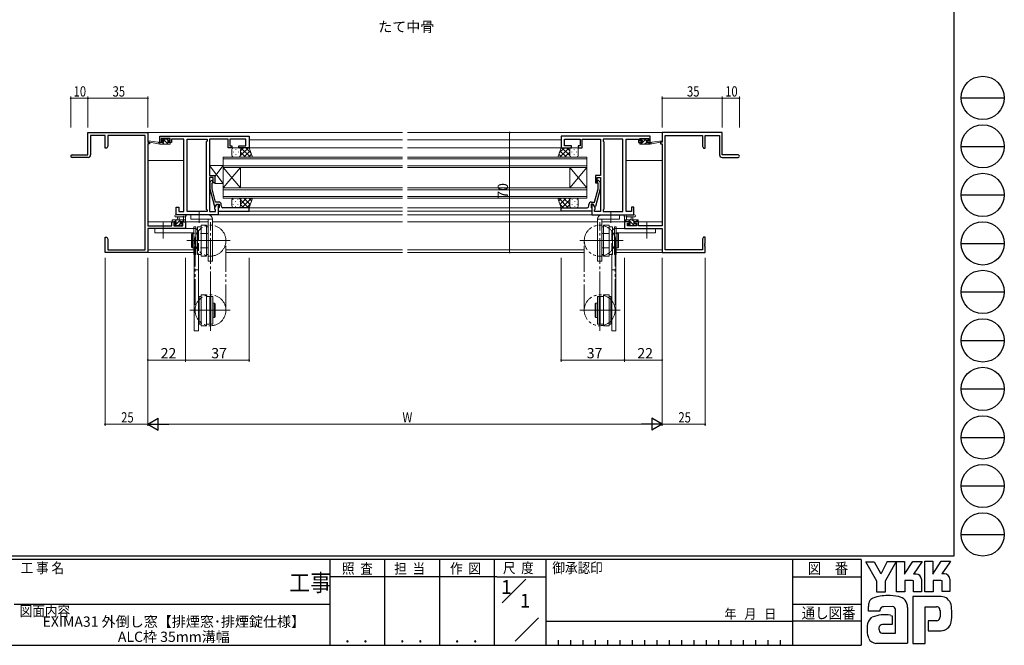
# Model space of a CAD drawing. Extents: x 0 to 1133, y 0 to 806.
# Drawn here: x 559 to 1133, y 0 to 365 of the extents above; entities that cross this region are included whole.
import ezdxf
from ezdxf.enums import TextEntityAlignment as Align

# ---------------------------------------------------------------- set-up
doc = ezdxf.new("R2010")
doc.units = 0
for name, pattern in [('DOTTED', [1, 0, -1]), ('YCENTER_1', [13, 10, -1, 1, -1]), ('YDIVIDE_1', [15, 10, -1, 1, -1, 1, -1]), ('YHIDDEN_1', [4, 3, -1])]:
    doc.linetypes.add(name, pattern=pattern)
doc.layers.add('USER1', color=3, linetype='CONTINUOUS')
doc.layers.add('YKK_ZWAK', color=7, linetype='CONTINUOUS')
for name, color, linetype, lineweight in [('YKK_11', 7, 'CONTINUOUS', 30), ('YKK_12', 2, 'CONTINUOUS', 13), ('YKK_13', 4, 'CONTINUOUS', 13), ('YKK_D', 6, 'CONTINUOUS', 13)]:
    doc.layers.add(name, color=color, linetype=linetype, lineweight=lineweight)
doc.styles.get("Standard").update_dxf_attribs({"font": 'ROMANS.SHX', "bigfont": 'EXTFONT.SHX'})
doc.styles.add('YKK_OSSTYLE1', font='romans.shx', dxfattribs={"width": 0.9, "bigfont": 'EXTFONT.SHX'})

# ---------------------------------------------------------------- blocks, each defined once
blk = doc.blocks.new('A201')
at = {"layer": 'YKK_ZWAK', "color": 254, "linetype": 'Continuous'}
for p, q in [((571, 410), (571, 35)), ((571, 35), (21, 35)), ((544, 34), (21, 34)), ((389, 34), (389, 9)), ((437, 34), (437, 9)), ((452, 34), (452, 9)), ((524, 34), (524, 9)), ((544, 34), (544, 9)), ((548.59, 27.71), (545.31, 33.35)), ((545.31, 33.35), (547.82, 33.35)), ((547.82, 33.35), (549.62, 29.99)), ((551.6, 33.43), (549.77, 29.88)), ((554.19, 33.43), (550.95, 27.7)), ((551.6, 33.43), (554.19, 33.43)), ((554.33, 24.55), (554.33, 33.41)), ((554.33, 33.41), (556.63, 33.41)), ((556.63, 29.77), (559.04, 33.45)), ((556.63, 33.41), (556.63, 29.77)), ((559.04, 33.45), (561.77, 33.45)), ((561.77, 33.45), (559.24, 29.78)), ((562.55, 24.63), (562.55, 33.49)), ((562.55, 33.49), (564.89, 33.49)), ((564.89, 29.78), (567.34, 33.49)), ((564.89, 33.49), (564.89, 29.78)), ((567.34, 33.49), (570.04, 33.49)), ((569.77, 33.02), (567.54, 29.84)), ((570.04, 33.49), (569.77, 33.02)), ((549.62, 29.99), (549.77, 29.88)), ((559.99, 29.78), (559.24, 29.78)), ((568.29, 29.84), (567.54, 29.84)), ((548.59, 24.53), (548.59, 27.71)), ((550.95, 27.7), (550.95, 24.53)), ((558.98, 27.87), (556.7, 27.87)), ((556.7, 27.87), (556.7, 24.55)), ((559.29, 27.75), (558.98, 27.87)), ((559.29, 24.61), (559.29, 27.75)), ((561.53, 28.24), (561.53, 24.61)), ((567.26, 27.89), (564.99, 27.89)), ((564.99, 27.89), (564.99, 24.63)), ((567.57, 27.77), (567.26, 27.89)), ((567.57, 24.65), (567.57, 27.77)), ((569.83, 28.24), (569.83, 24.65)), ((550.95, 24.53), (548.59, 24.53)), ((556.7, 24.55), (554.33, 24.55)), ((559.02, 23.22), (559.02, 9.57)), ((567.3, 23.22), (559.02, 23.22)), ((561.53, 24.61), (559.29, 24.61)), ((564.99, 24.63), (562.55, 24.63)), ((567.57, 24.68), (567.61, 24.65)), ((569.83, 24.65), (567.57, 24.65)), ((524, 21), (544, 21)), ((546.08, 18.95), (546.08, 20.33)), ((553.25, 20.28), (550.61, 20.23)), ((562.61, 9.57), (562.61, 20.24)), ((562.61, 20.24), (565.93, 20.24)), ((549.41, 18.95), (546.08, 18.95)), ((552.55, 17.73), (553.05, 17.62)), ((553.05, 17.62), (553.05, 15.05)), ((554.02, 12.52), (554.02, 19.47)), ((557.51, 20.01), (557.51, 9.59)), ((566.98, 19.17), (566.99, 17.29)), ((452, 16), (524, 16)), ((553.05, 15.05), (550.2, 15.05)), ((566.01, 16.15), (563.48, 16.15)), ((563.48, 16.15), (563.48, 13.2)), ((550, 12.52), (554.02, 12.52)), ((553.71, 12.52), (553.96, 12.52)), ((554.02, 12.52), (554.02, 12.52)), ((563.48, 13.2), (567.28, 13.2)), ((567.28, 13.2), (568.06, 13.37)), ((21, 9), (544, 9)), ((549.41, 9.53), (548.34, 9.53)), ((557.28, 9.55), (549.41, 9.53)), ((557.51, 9.59), (557.28, 9.55)), ((559.02, 9.57), (562.05, 9.57)), ((562.05, 9.57), (562.61, 9.57))]:
    blk.add_line(p, q, dxfattribs=at)
at = {"layer": 'YKK_ZWAK', "color": 8, "linetype": 'Continuous'}
for p, q in [((573.13, 168.56), (585.73, 168.56)), ((573.13, 154.42), (585.73, 154.42)), ((573.13, 140.28), (585.73, 140.28)), ((573.13, 126.14), (585.73, 126.14)), ((573.13, 112), (585.73, 112)), ((573.13, 97.86), (585.73, 97.86)), ((573.13, 83.72), (585.73, 83.72)), ((573.13, 69.58), (585.73, 69.58)), ((573.13, 55.44), (585.73, 55.44)), ((573.13, 41.3), (585.73, 41.3))]:
    blk.add_line(p, q, dxfattribs=at)
at = {"layer": 'YKK_ZWAK', "color": 131, "linetype": 'Continuous'}
for p, q in [((405, 34), (405, 9)), ((421, 34), (421, 9)), ((437.7, 29), (389, 29)), ((437.7, 29), (452, 29)), ((524, 29), (544, 29)), ((439.26, 21.33), (446.19, 28.25)), ((297, 21), (389, 21)), ((443.05, 10.18), (449.85, 16.98)), ((544, 16), (524, 16)), ((455.6, 10.5), (455.6, 9)), ((459.2, 10.5), (459.2, 9)), ((462.8, 10.5), (462.8, 9)), ((466.4, 10.5), (466.4, 9)), ((470, 10.5), (470, 9)), ((473.6, 10.5), (473.6, 9)), ((477.2, 10.5), (477.2, 9)), ((480.8, 10.5), (480.8, 9)), ((484.4, 10.5), (484.4, 9)), ((488, 10.5), (488, 9)), ((491.6, 10.5), (491.6, 9)), ((495.2, 10.5), (495.2, 9)), ((498.8, 10.5), (498.8, 9)), ((502.4, 10.5), (502.4, 9)), ((506, 10.5), (506, 9)), ((509.6, 10.5), (509.6, 9)), ((513.2, 10.5), (513.2, 9)), ((516.8, 10.5), (516.8, 9)), ((520.4, 10.5), (520.4, 9))]:
    blk.add_line(p, q, dxfattribs=at)
at = {"layer": 'YKK_ZWAK', "color": 8, "linetype": 'Continuous'}
for centre in [(579.43, 168.56), (579.43, 154.42), (579.43, 140.28), (579.43, 126.14), (579.43, 112), (579.43, 97.86), (579.43, 83.72), (579.43, 69.58), (579.43, 55.44), (579.43, 41.3)]:
    blk.add_circle(centre, 6.3, dxfattribs=at)
at = {"layer": 'YKK_ZWAK', "color": 254, "linetype": 'Continuous'}
for centre, radius, start, end in [((559.99, 28.24), 1.54, 0.0017, 89.996), ((568.29, 28.29), 1.54, 0.0017, 89.996), ((551.66, 10.86), 12.63, 89.8916, 109.3085), ((552.03, 8.67), 14.82, 78.7801, 91.4694), ((554.38, 20.07), 3.18, 40.6642, 80.3169), ((567.19, 20.11), 3.1, 14.4457, 87.0875), ((549.69, 20.31), 3.6, 158.4108, 179.7178), ((548, 21.1), 1.75, 109.0213, 161.5126), ((550.51, 19.02), 1.21, 85.5055, 126.7804), ((552.9, 19.18), 1.16, 14.7552, 72.4499), ((554.22, 20.08), 3.29, 358.7806, 38.7656), ((566.05, 19.37), 0.878, 16.4312, 96.9166), ((555.55, 18.15), 14.9, 350.9903, 10.6762), ((550.8, 8.39), 9.51, 79.381, 112.0583), ((550.91, 18.99), 1.51, 138.4638, 181.7136), ((564.38, 18.85), 2.62, 4.9342, 17.0355), ((564.36, 17.54), 2.64, 343.6902, 354.7536), ((553.61, 13.72), 7.92, 168.7637, 199.8008), ((548.59, 14.77), 2.79, 121.8271, 169.0847), ((550.21, 14.01), 1.03, 90.3395, 178.0364), ((566.01, 17.08), 0.933, 269.9547, 342.9014), ((567.24, 16.32), 3.07, 285.4429, 349.9045), ((550.84, 13.77), 1.69, 171.082, 216.7192), ((550.18, 13.6), 1.09, 230.9728, 260.7549), ((548.6, 12.25), 2.73, 207.3144, 263.5946)]:
    blk.add_arc(centre, radius, start, end, dxfattribs=at)
at = {"layer": 'YKK_ZWAK', "color": 131, "linetype": 'Continuous', "style": 'YKK_OSSTYLE1', "width": 0.9}
for s, height, p in [('工 事 名', 3, (298.87, 30.05)), ('照  査', 3, (392.56, 29.87)), ('担  当', 3, (407.82, 29.87)), ('作  図', 3, (424.09, 29.88)), ('尺  度', 3, (439.51, 30.04)), ('御承認印', 3, (453.91, 30.05)), ('図\u3000番', 3.2, (528.43, 29.81)), ('図面内容', 3, (298.58, 17.47)), ('通し図番', 3.2, (526.63, 16.8)), ('年   月   日', 2.828, (504.13, 16.74)), (' ． ．', 3.5, (392.18, 9.75)), (' ． ．', 3.5, (408.18, 9.75)), (' ． ．', 3.5, (424.18, 9.75))]:
    blk.add_text(s, height=height, dxfattribs=at).set_placement(p)
at = {"layer": 'YKK_ZWAK', "color": 254, "linetype": 'Continuous', "style": 'YKK_OSSTYLE1', "width": 0.9}
blk.add_text('工事', height=5, dxfattribs=at).set_placement((377.17, 24.75))

msp = doc.modelspace()

# ---------------------------------------------------------------- linework, layer by layer
at = {"layer": 'YKK_11', "color": 0, "linetype": 'ByBlock', "lineweight": -2}
for p, q in [((598.96, 298.88), (633.96, 298.88)), ((598.96, 285.88), (598.96, 298.88)), ((633.96, 298.88), (633.96, 293.38)), ((968.97, 298.88), (933.97, 298.88)), ((933.97, 298.88), (933.97, 293.38)), ((968.97, 285.88), (968.97, 298.88)), ((608.96, 297.25), (600.59, 297.25)), ((600.59, 297.25), (600.59, 285.88)), ((608.96, 289.88), (608.96, 297.25)), ((632.33, 297.25), (610.59, 297.25)), ((610.59, 297.25), (610.59, 290.97)), ((632.33, 230.51), (632.33, 297.25)), ((633.96, 293.38), (634.96, 293.38)), ((634.96, 293.38), (634.96, 292.38)), ((933.97, 293.38), (932.97, 293.38)), ((932.97, 293.38), (932.97, 292.38)), ((935.6, 230.51), (935.6, 297.25)), ((935.6, 297.25), (957.34, 297.25)), ((957.34, 297.25), (957.34, 290.97)), ((958.97, 289.88), (958.97, 297.25)), ((958.97, 297.25), (967.34, 297.25)), ((967.34, 297.25), (967.34, 285.88)), ((609.96, 289.88), (608.96, 289.88)), ((610.59, 290.97), (609.96, 289.88)), ((633.96, 292.38), (633.96, 244.61)), ((634.96, 292.38), (633.96, 292.38)), ((932.97, 292.38), (933.97, 292.38)), ((933.97, 292.38), (933.97, 244.61)), ((957.34, 290.97), (957.97, 289.88)), ((957.97, 289.88), (958.97, 289.88)), ((589.71, 285.88), (598.96, 285.88)), ((599.09, 284.38), (589.71, 284.38)), ((968.84, 284.38), (978.22, 284.38)), ((978.22, 285.88), (968.97, 285.88)), ((633.96, 244.61), (647.86, 244.61)), ((655.96, 242.98), (633.96, 242.98)), ((633.96, 242.98), (633.96, 228.88)), ((647.86, 244.61), (647.86, 246.88)), ((647.86, 246.88), (650.16, 246.88)), ((650.16, 246.08), (649.06, 246.08)), ((649.06, 246.08), (649.06, 244.61)), ((649.06, 244.61), (654.33, 244.61)), ((650.16, 246.88), (650.16, 246.08)), ((653.16, 246.08), (653.16, 246.88)), ((653.16, 246.88), (655.96, 246.88)), ((654.33, 246.08), (653.16, 246.08)), ((654.33, 244.61), (654.33, 246.08)), ((655.96, 246.88), (655.96, 242.98)), ((914.77, 246.88), (911.97, 246.88)), ((911.97, 246.88), (911.97, 242.98)), ((911.97, 242.98), (933.97, 242.98)), ((913.6, 244.61), (913.6, 246.08)), ((913.6, 246.08), (914.77, 246.08)), ((918.87, 244.61), (913.6, 244.61)), ((914.77, 246.08), (914.77, 246.88)), ((920.07, 246.88), (917.77, 246.88)), ((917.77, 246.88), (917.77, 246.08)), ((917.77, 246.08), (918.87, 246.08)), ((918.87, 246.08), (918.87, 244.61)), ((920.07, 244.61), (920.07, 246.88)), ((933.97, 244.61), (920.07, 244.61)), ((933.97, 242.98), (933.97, 228.88)), ((608.96, 234.34), (608.96, 237.88)), ((608.96, 237.88), (609.96, 237.88)), ((609.96, 237.88), (610.59, 236.79)), ((610.59, 236.79), (610.59, 230.51)), ((957.97, 237.88), (957.34, 236.79)), ((957.34, 236.79), (957.34, 230.51)), ((958.97, 237.88), (957.97, 237.88)), ((958.97, 234.34), (958.97, 237.88)), ((609.08, 234.16), (608.96, 234.34)), ((608.96, 233.43), (609.08, 233.61)), ((608.96, 233.34), (608.96, 233.43)), ((609.08, 233.16), (608.96, 233.34)), ((608.96, 232.43), (609.08, 232.61)), ((608.96, 228.88), (608.96, 232.43)), ((609.08, 233.61), (609.08, 234.16)), ((609.08, 232.61), (609.08, 233.16)), ((610.59, 230.51), (632.33, 230.51)), ((957.34, 230.51), (935.6, 230.51)), ((958.85, 234.16), (958.97, 234.34)), ((958.85, 233.61), (958.85, 234.16)), ((958.97, 233.43), (958.85, 233.61)), ((958.85, 233.16), (958.97, 233.34)), ((958.85, 232.61), (958.85, 233.16)), ((958.97, 232.43), (958.85, 232.61)), ((958.97, 233.34), (958.97, 233.43)), ((958.97, 228.88), (958.97, 232.43)), ((633.96, 228.88), (608.96, 228.88)), ((933.97, 228.88), (958.97, 228.88))]:
    msp.add_line(p, q, dxfattribs=at)
at = {"layer": 'YKK_11', "color": 0, "linetype": 'ByBlock', "lineweight": -2, "ltscale": 0.5}
for p, q in [((640.96, 296.88), (692.96, 296.88)), ((640.96, 293.08), (640.96, 296.88)), ((642.86, 293.08), (640.96, 293.08)), ((646.96, 295.38), (641.76, 295.38)), ((641.76, 295.38), (641.76, 293.88)), ((641.76, 293.88), (642.86, 293.88)), ((642.86, 293.88), (642.86, 293.08)), ((645.86, 293.08), (645.86, 293.88)), ((645.86, 293.88), (646.96, 293.88)), ((647.76, 293.08), (645.86, 293.08)), ((646.96, 293.88), (646.96, 295.38)), ((654.96, 294.95), (647.76, 294.95)), ((647.76, 294.95), (647.76, 294.15)), ((647.76, 294.15), (647.76, 293.08)), ((654.96, 252.81), (654.96, 294.95)), ((656.89, 252.81), (656.89, 294.95)), ((656.89, 294.95), (668.46, 294.95)), ((656.89, 252.81), (656.89, 294.95)), ((668.46, 293.88), (668.03, 293.45)), ((668.03, 293.45), (668.03, 254.31)), ((668.46, 294.95), (668.46, 293.88)), ((674.01, 294.95), (669.96, 294.95)), ((669.96, 294.95), (669.96, 273.78)), ((674.19, 295.07), (674.01, 294.95)), ((674.74, 295.07), (674.19, 295.07)), ((674.92, 294.95), (674.74, 295.07)), ((675.01, 294.95), (674.92, 294.95)), ((675.19, 295.07), (675.01, 294.95)), ((675.74, 295.07), (675.19, 295.07)), ((675.92, 294.95), (675.74, 295.07)), ((680.76, 294.95), (675.92, 294.95)), ((680.76, 290.08), (680.76, 294.95)), ((691.03, 294.95), (681.76, 294.95)), ((681.76, 294.95), (681.76, 291.08)), ((691.03, 291.08), (691.03, 294.95)), ((692.96, 296.88), (692.96, 290.08)), ((926.96, 296.88), (874.96, 296.88)), ((874.96, 296.88), (874.96, 290.08)), ((876.89, 291.08), (876.89, 294.95)), ((876.89, 294.95), (886.16, 294.95)), ((886.16, 294.95), (886.16, 291.08)), ((887.16, 290.08), (887.16, 294.95)), ((887.16, 294.95), (892.01, 294.95)), ((892.01, 294.95), (892.19, 295.07)), ((892.19, 295.07), (892.74, 295.07)), ((892.74, 295.07), (892.92, 294.95)), ((892.92, 294.95), (893.01, 294.95)), ((893.01, 294.95), (893.19, 295.07)), ((893.19, 295.07), (893.74, 295.07)), ((893.74, 295.07), (893.92, 294.95)), ((893.92, 294.95), (897.96, 294.95)), ((897.96, 294.95), (897.96, 273.78)), ((911.03, 294.95), (899.46, 294.95)), ((899.46, 294.95), (899.46, 293.88)), ((899.46, 293.88), (899.89, 293.45)), ((899.89, 293.45), (899.89, 254.31)), ((911.03, 252.81), (911.03, 294.95)), ((911.03, 252.81), (911.03, 294.95)), ((912.96, 252.81), (912.96, 294.95)), ((912.96, 294.95), (920.16, 294.95)), ((920.16, 294.95), (920.16, 294.15)), ((920.16, 294.15), (920.16, 293.08)), ((920.16, 293.08), (922.06, 293.08)), ((920.96, 293.88), (920.96, 295.38)), ((920.96, 295.38), (926.16, 295.38)), ((922.06, 293.88), (920.96, 293.88)), ((922.06, 293.08), (922.06, 293.88)), ((926.16, 293.88), (925.06, 293.88)), ((925.06, 293.88), (925.06, 293.08)), ((925.06, 293.08), (926.96, 293.08)), ((926.16, 295.38), (926.16, 293.88)), ((926.96, 293.08), (926.96, 296.88)), ((682.96, 290.08), (680.76, 290.08)), ((681.76, 291.08), (682.96, 291.08)), ((682.96, 291.08), (682.96, 290.08)), ((686.96, 290.08), (686.96, 291.08)), ((686.96, 291.08), (691.03, 291.08)), ((692.96, 290.08), (686.96, 290.08)), ((874.96, 290.08), (880.96, 290.08)), ((880.96, 291.08), (876.89, 291.08)), ((880.96, 290.08), (880.96, 291.08)), ((886.16, 291.08), (884.96, 291.08)), ((884.96, 291.08), (884.96, 290.08)), ((884.96, 290.08), (887.16, 290.08)), ((669.96, 273.78), (672.96, 273.78)), ((671.96, 272.78), (669.96, 272.78)), ((669.96, 272.78), (669.96, 252.81)), ((670.94, 270.71), (670.16, 269.93)), ((670.16, 269.93), (670.16, 265.99)), ((671.96, 269.58), (671.96, 272.78)), ((672.96, 273.78), (672.96, 269.58)), ((897.96, 273.78), (894.96, 273.78)), ((894.96, 273.78), (894.96, 269.58)), ((895.96, 269.58), (895.96, 272.78)), ((895.96, 272.78), (897.96, 272.78)), ((896.99, 270.71), (897.76, 269.93)), ((897.76, 269.93), (897.76, 265.99)), ((897.96, 272.78), (897.96, 252.81)), ((670.16, 265.99), (672.87, 255.88)), ((671.36, 269.44), (671.79, 269.86)), ((671.36, 266.15), (671.36, 269.44)), ((673.44, 258.38), (671.36, 266.15)), ((672.96, 269.58), (671.96, 269.58)), ((894.48, 258.38), (896.56, 266.15)), ((894.96, 269.58), (895.96, 269.58)), ((897.76, 265.99), (895.06, 255.88)), ((896.56, 269.44), (896.14, 269.86)), ((896.56, 266.15), (896.56, 269.44)), ((650.46, 250.88), (650.46, 255.38)), ((650.46, 255.38), (651.96, 255.38)), ((651.96, 255.38), (651.96, 252.81)), ((651.96, 252.81), (654.96, 252.81)), ((668.46, 252.81), (656.89, 252.81)), ((668.03, 254.31), (668.46, 253.88)), ((668.46, 253.88), (668.46, 252.81)), ((669.96, 252.81), (673.46, 252.81)), ((672.87, 255.88), (673.47, 255.88)), ((673.03, 255.13), (674.16, 257.08)), ((673.03, 254.31), (673.03, 255.13)), ((673.46, 253.88), (673.03, 254.31)), ((675.26, 258.38), (673.44, 258.38)), ((673.46, 252.81), (673.46, 253.88)), ((673.47, 255.88), (674.16, 257.08)), ((674.16, 257.08), (675.46, 257.08)), ((674.16, 257.08), (674.96, 257.08)), ((674.96, 257.08), (674.96, 250.88)), ((675.26, 255.08), (674.96, 254.78)), ((674.96, 254.78), (674.96, 253.08)), ((674.96, 253.08), (692.96, 253.08)), ((675.46, 255.28), (675.26, 255.08)), ((675.46, 257.08), (675.46, 255.28)), ((676.76, 256.08), (676.76, 256.88)), ((679.01, 255.08), (677.76, 255.08)), ((679.19, 254.96), (679.01, 255.08)), ((679.74, 254.96), (679.19, 254.96)), ((679.92, 255.08), (679.74, 254.96)), ((680.01, 255.08), (679.92, 255.08)), ((680.19, 254.96), (680.01, 255.08)), ((680.74, 254.96), (680.19, 254.96)), ((680.92, 255.08), (680.74, 254.96)), ((692.96, 255.08), (680.92, 255.08)), ((692.96, 253.08), (692.96, 255.08)), ((874.96, 253.08), (874.96, 255.08)), ((874.96, 255.08), (887.01, 255.08)), ((892.96, 253.08), (874.96, 253.08)), ((887.01, 255.08), (887.19, 254.96)), ((887.19, 254.96), (887.74, 254.96)), ((887.74, 254.96), (887.92, 255.08)), ((887.92, 255.08), (888.01, 255.08)), ((888.01, 255.08), (888.19, 254.96)), ((888.19, 254.96), (888.74, 254.96)), ((888.74, 254.96), (888.92, 255.08)), ((888.92, 255.08), (890.16, 255.08)), ((891.16, 256.08), (891.16, 256.88)), ((893.76, 257.08), (892.46, 257.08)), ((892.46, 257.08), (892.46, 255.28)), ((892.46, 255.28), (892.66, 255.08)), ((892.66, 258.38), (894.48, 258.38)), ((892.66, 255.08), (892.96, 254.78)), ((893.76, 257.08), (892.96, 257.08)), ((892.96, 257.08), (892.96, 250.88)), ((892.96, 254.78), (892.96, 253.08)), ((894.89, 255.13), (893.76, 257.08)), ((894.46, 255.88), (893.76, 257.08)), ((895.06, 255.88), (894.46, 255.88)), ((894.46, 253.88), (894.89, 254.31)), ((894.46, 252.81), (894.46, 253.88)), ((897.96, 252.81), (894.46, 252.81)), ((894.89, 254.31), (894.89, 255.13)), ((899.89, 254.31), (899.46, 253.88)), ((899.46, 253.88), (899.46, 252.81)), ((899.46, 252.81), (911.03, 252.81)), ((915.96, 252.81), (912.96, 252.81)), ((917.46, 255.38), (915.96, 255.38)), ((915.96, 255.38), (915.96, 252.81)), ((917.46, 250.88), (917.46, 255.38)), ((674.96, 250.88), (650.46, 250.88)), ((892.96, 250.88), (917.46, 250.88))]:
    msp.add_line(p, q, dxfattribs=at)
at = {"layer": 'YKK_11', "color": 0, "linetype": 'ByBlock', "lineweight": -2}
for centre, radius, start, end in [((589.71, 285.13), 0.75, 89.99999, 270.00001), ((599.09, 285.88), 1.5, 270.00001, 359.99999), ((968.84, 285.88), 1.5, 180.00001, 269.99999), ((978.22, 285.13), 0.75, 269.99999, 90.00001)]:
    msp.add_arc(centre, radius, start, end, dxfattribs=at)
at = {"layer": 'YKK_11', "color": 0, "linetype": 'ByBlock', "lineweight": -2, "ltscale": 0.5}
for centre, radius, start, end in [((671.36, 270.28), 0.6, 314.99999, 135.00001), ((896.56, 270.28), 0.6, 44.99999, 225.00001), ((675.26, 256.88), 1.5, 0.00001, 89.99999), ((677.76, 256.08), 1, 180.00001, 269.99999), ((890.16, 256.08), 1, 270.00001, 359.99999), ((892.66, 256.88), 1.5, 90.00001, 179.99999)]:
    msp.add_arc(centre, radius, start, end, dxfattribs=at)
at = {"layer": 'YKK_12', "ltscale": 1.5}
for p, q in [((633.66, 298.88), (782.46, 298.88)), ((785.46, 298.88), (934.26, 298.88)), ((692.96, 294.68), (782.46, 294.68)), ((785.46, 294.68), (874.96, 294.68)), ((782.46, 290.08), (687.26, 290.08)), ((875.46, 290.08), (785.46, 290.08)), ((633.96, 282.68), (654.96, 282.68)), ((782.46, 284.58), (677.96, 284.58)), ((677.96, 284.58), (677.96, 278.58)), ((677.96, 283.58), (782.46, 283.58)), ((785.46, 284.58), (889.96, 284.58)), ((889.96, 283.58), (785.46, 283.58)), ((889.96, 284.58), (889.96, 278.58)), ((933.96, 282.68), (912.96, 282.68)), ((782.46, 279.58), (677.96, 279.58)), ((677.96, 278.58), (782.46, 278.58)), ((677.96, 266.58), (677.96, 278.58)), ((677.96, 266.58), (687.96, 278.58)), ((677.96, 278.58), (687.96, 266.58)), ((687.96, 266.58), (687.96, 278.58)), ((785.46, 279.58), (889.96, 279.58)), ((889.96, 278.58), (785.46, 278.58)), ((879.96, 266.58), (879.96, 278.58)), ((889.96, 266.58), (879.96, 278.58)), ((889.96, 278.58), (879.96, 266.58)), ((889.96, 266.58), (889.96, 278.58)), ((782.46, 266.58), (677.96, 266.58)), ((677.96, 266.58), (677.96, 260.58)), ((677.96, 265.58), (782.46, 265.58)), ((785.46, 266.58), (889.96, 266.58)), ((889.96, 265.58), (785.46, 265.58)), ((889.96, 266.58), (889.96, 260.58)), ((782.46, 261.58), (677.96, 261.58)), ((677.96, 260.58), (782.46, 260.58)), ((785.46, 261.58), (889.96, 261.58)), ((889.96, 260.58), (785.46, 260.58)), ((692.46, 255.08), (782.46, 255.08)), ((692.66, 253.08), (782.46, 253.08)), ((875.46, 255.08), (785.46, 255.08)), ((785.46, 253.08), (875.26, 253.08)), ((674.66, 250.88), (782.46, 250.88)), ((785.46, 250.88), (893.26, 250.88)), ((633.96, 246.88), (650.46, 246.88)), ((652.86, 246.88), (669.16, 246.88)), ((671.66, 246.88), (782.46, 246.88)), ((785.46, 246.88), (896.26, 246.88)), ((898.76, 246.88), (915.06, 246.88)), ((933.96, 246.88), (917.46, 246.88)), ((633.96, 230.51), (660.86, 230.51)), ((679.46, 230.51), (782.46, 230.51)), ((785.46, 230.51), (888.46, 230.51)), ((907.07, 230.51), (933.96, 230.51)), ((633.66, 228.88), (660.86, 228.88)), ((679.46, 228.88), (782.46, 228.88)), ((785.46, 228.88), (888.46, 228.88)), ((907.07, 228.88), (934.26, 228.88))]:
    msp.add_line(p, q, dxfattribs=at)
at = {"layer": 'YKK_13', "ltscale": 1.5}
for p, q in [((640.97, 292.08), (634.21, 293.49)), ((639.85, 293.26), (634.31, 294.08)), ((640.97, 293.08), (640.88, 293.1)), ((643.16, 293.08), (640.97, 293.08)), ((640.97, 292.08), (640.97, 293.08)), ((642.65, 295.2), (642.15, 294.7)), ((642.36, 294.18), (642.7, 294.18)), ((643.5, 292.08), (642.5, 293.08)), ((645.75, 292.08), (642.64, 295.19)), ((643.46, 295.28), (642.86, 295.28)), ((643.16, 293.72), (643.16, 293.08)), ((645.66, 295.08), (643.66, 295.08)), ((645.89, 294.18), (644.99, 295.08)), ((645.56, 293.08), (645.56, 294.18)), ((645.56, 294.18), (646.36, 294.18)), ((646.66, 293.08), (645.56, 293.08)), ((646.36, 295.28), (645.86, 295.28)), ((646.66, 294.48), (646.66, 294.98)), ((921.26, 294.48), (921.26, 294.98)), ((921.26, 293.08), (922.36, 293.08)), ((922.25, 295.16), (921.36, 294.27)), ((924.62, 295.28), (921.42, 292.08)), ((921.56, 295.28), (922.06, 295.28)), ((922.36, 294.18), (921.56, 294.18)), ((922.26, 295.08), (924.26, 295.08)), ((922.36, 293.08), (922.36, 294.18)), ((924.76, 293.18), (923.67, 292.08)), ((924.46, 295.28), (925.06, 295.28)), ((924.76, 293.72), (924.76, 293.08)), ((924.76, 293.08), (926.96, 293.08)), ((925.56, 294.18), (925.23, 294.18)), ((925.28, 295.2), (925.78, 294.7)), ((926.91, 293.08), (925.91, 292.08)), ((926.96, 292.08), (933.72, 293.49)), ((926.96, 293.08), (927.05, 293.1)), ((926.96, 292.08), (926.96, 293.08)), ((928.08, 293.26), (933.62, 294.08)), ((641.26, 292.08), (640.97, 292.37)), ((646.66, 292.08), (640.97, 292.08)), ((646.96, 292.38), (646.96, 292.78)), ((682.96, 285.58), (682.96, 289.08)), ((683.91, 287.75), (683.91, 287.55)), ((683.96, 290.08), (686.96, 290.08)), ((685.33, 289.16), (685.33, 288.96)), ((686.74, 287.75), (686.74, 287.55)), ((692.96, 290.08), (686.96, 290.08)), ((687.96, 285.46), (692.58, 290.08)), ((687.96, 288.29), (689.76, 290.08)), ((687.96, 289.08), (687.96, 285.48)), ((687.96, 288.68), (687.96, 285.48)), ((687.96, 287.52), (690.9, 284.58)), ((688.23, 290.08), (693.73, 284.58)), ((689.91, 284.58), (693.61, 288.28)), ((691.06, 290.08), (694.02, 287.12)), ((694.93, 284.58), (692.96, 290.08)), ((873, 284.58), (874.96, 290.08)), ((876.87, 290.08), (873.91, 287.12)), ((879.7, 290.08), (874.2, 284.58)), ((878.02, 284.58), (874.32, 288.28)), ((874.96, 290.08), (880.96, 290.08)), ((879.96, 285.46), (875.34, 290.08)), ((879.96, 287.52), (877.02, 284.58)), ((879.96, 288.29), (878.17, 290.08)), ((879.96, 289.08), (879.96, 285.48)), ((879.96, 288.68), (879.96, 285.48)), ((883.96, 290.08), (880.96, 290.08)), ((881.19, 287.75), (881.19, 287.55)), ((882.6, 289.16), (882.6, 288.96)), ((884.02, 287.75), (884.02, 287.55)), ((884.96, 285.58), (884.96, 289.08)), ((920.96, 292.38), (920.96, 292.78)), ((921.26, 292.08), (926.96, 292.08)), ((686.96, 284.58), (683.96, 284.58)), ((685.33, 286.13), (685.33, 285.93)), ((686.74, 284.58), (694.93, 284.58)), ((692.74, 284.58), (694.35, 286.2)), ((881.19, 284.58), (873, 284.58)), ((875.19, 284.58), (873.58, 286.2)), ((880.96, 284.58), (883.96, 284.58)), ((882.6, 286.13), (882.6, 285.93)), ((677.96, 279.78), (669.96, 279.78)), ((669.96, 279.78), (669.96, 273.78)), ((677.96, 269.28), (669.96, 279.78)), ((677.96, 279.78), (672.96, 273.22)), ((677.96, 269.28), (677.96, 279.78)), ((669.96, 273.78), (672.96, 273.78)), ((672.96, 273.78), (672.96, 269.28)), ((672.96, 269.28), (677.96, 269.28)), ((682.96, 259.58), (682.96, 256.08)), ((683.63, 259.95), (683.63, 260.15)), ((686.96, 260.58), (683.96, 260.58)), ((685.04, 258.53), (685.04, 258.73)), ((686.46, 259.95), (686.46, 260.15)), ((686.96, 260.58), (694.93, 260.58)), ((687.87, 258.53), (687.87, 258.73)), ((691.48, 260.58), (687.96, 257.06)), ((688.65, 260.58), (687.96, 259.89)), ((692.62, 255.08), (687.96, 259.74)), ((687.96, 256.08), (687.96, 259.58)), ((694.31, 260.58), (688.81, 255.08)), ((693.62, 256.92), (689.95, 260.58)), ((694.36, 259), (692.78, 260.58)), ((694.93, 260.58), (692.96, 255.08)), ((880.96, 260.58), (873, 260.58)), ((873, 260.58), (874.96, 255.08)), ((873.57, 259), (875.15, 260.58)), ((873.62, 260.58), (879.12, 255.08)), ((874.31, 256.92), (877.98, 260.58)), ((875.31, 255.08), (879.96, 259.74)), ((876.45, 260.58), (879.96, 257.06)), ((879.27, 260.58), (879.96, 259.89)), ((879.96, 256.08), (879.96, 259.58)), ((880.05, 258.53), (880.05, 258.73)), ((880.96, 260.58), (883.96, 260.58)), ((881.47, 259.95), (881.47, 260.15)), ((882.88, 258.53), (882.88, 258.73)), ((884.3, 259.95), (884.3, 260.15)), ((884.96, 259.58), (884.96, 256.08)), ((683.63, 256.92), (683.63, 257.12)), ((683.96, 255.08), (686.96, 255.08)), ((685.04, 255.5), (685.04, 255.7)), ((686.46, 256.92), (686.46, 257.12)), ((692.96, 255.08), (686.96, 255.08)), ((687.87, 255.67), (687.87, 255.7)), ((689.79, 255.08), (687.96, 256.91)), ((693.7, 257.14), (691.64, 255.08)), ((874.23, 257.14), (876.29, 255.08)), ((874.96, 255.08), (880.96, 255.08)), ((878.13, 255.08), (879.96, 256.91)), ((880.05, 255.67), (880.05, 255.7)), ((883.96, 255.08), (880.96, 255.08)), ((881.47, 256.92), (881.47, 257.12)), ((882.88, 255.5), (882.88, 255.7)), ((884.3, 256.92), (884.3, 257.12)), ((648.06, 247.72), (648.42, 248.08)), ((648.06, 247.78), (648.06, 247.18)), ((655.96, 248.08), (648.36, 248.08)), ((649.16, 247.08), (650.46, 247.08)), ((649.44, 244.61), (652.91, 248.08)), ((649.67, 247.08), (650.67, 248.08)), ((650.24, 250.88), (655.4, 250.88)), ((650.24, 249.68), (654.2, 249.68)), ((650.46, 247.08), (650.46, 245.68)), ((651.06, 248.08), (651.17, 249.23)), ((652.26, 248.08), (652.16, 249.23)), ((652.86, 246.14), (652.86, 247.08)), ((652.86, 247.08), (654.86, 247.08)), ((654.16, 247.08), (655.16, 248.08)), ((654.76, 249.26), (654.76, 248.08)), ((655.96, 247.18), (655.96, 249.86)), ((669.16, 250.88), (658.96, 250.88)), ((658.96, 250.88), (658.96, 248.38)), ((671.66, 248.38), (658.96, 248.38)), ((669.16, 248.38), (669.16, 223.88)), ((671.66, 223.88), (671.66, 248.38)), ((896.26, 223.88), (896.26, 248.38)), ((896.26, 248.38), (908.96, 248.38)), ((898.76, 250.88), (908.96, 250.88)), ((898.76, 248.38), (898.76, 223.88)), ((908.96, 250.88), (908.96, 248.38)), ((911.96, 247.18), (911.96, 249.86)), ((911.96, 248.08), (919.56, 248.08)), ((913.06, 247.03), (912.01, 248.08)), ((917.69, 250.88), (912.53, 250.88)), ((915.06, 247.08), (913.06, 247.08)), ((913.16, 249.26), (913.16, 248.08)), ((917.69, 249.68), (913.73, 249.68)), ((917.55, 244.78), (914.25, 248.08)), ((915.06, 246.14), (915.06, 247.08)), ((915.66, 248.08), (915.77, 249.23)), ((917.5, 247.08), (916.5, 248.08)), ((916.86, 248.08), (916.76, 249.23)), ((918.76, 247.08), (917.46, 247.08)), ((917.46, 247.08), (917.46, 245.68)), ((919.81, 247.01), (918.74, 248.08)), ((919.86, 247.78), (919.86, 247.18)), ((637.96, 240.48), (637.96, 242.98)), ((637.96, 242.98), (660.86, 242.98)), ((648.36, 246.88), (648.96, 246.88)), ((649.26, 245.38), (649.26, 244.88)), ((650.46, 245.68), (649.56, 245.68)), ((649.56, 244.58), (650.06, 244.58)), ((650.26, 244.78), (652.36, 244.78)), ((651.86, 244.78), (652.64, 245.57)), ((652.56, 244.58), (653.16, 244.58)), ((653.66, 245.68), (653.33, 245.68)), ((653.38, 244.67), (653.88, 245.17)), ((655.06, 246.88), (655.66, 246.88)), ((929.96, 242.98), (907.07, 242.98)), ((912.86, 246.88), (912.26, 246.88)), ((914.55, 244.67), (914.05, 245.17)), ((914.26, 245.68), (914.6, 245.68)), ((915.47, 244.62), (914.41, 245.68)), ((915.36, 244.58), (914.76, 244.58)), ((917.66, 244.78), (915.56, 244.78)), ((917.46, 245.68), (918.36, 245.68)), ((918.36, 244.58), (917.86, 244.58)), ((918.66, 245.38), (918.66, 244.88)), ((919.56, 246.88), (918.96, 246.88)), ((929.96, 240.48), (929.96, 242.98)), ((637.96, 240.48), (660.86, 240.48)), ((929.96, 240.48), (907.07, 240.48)), ((660.96, 227.88), (660.96, 183.28)), ((663.46, 227.88), (663.46, 183.28)), ((904.46, 227.88), (904.46, 183.28)), ((906.96, 227.88), (906.96, 183.28)), ((660.96, 218.92), (663.46, 218.92)), ((669.16, 223.88), (671.66, 223.88)), ((898.76, 223.88), (896.26, 223.88)), ((906.96, 218.92), (904.46, 218.92)), ((675.26, 195.28), (658.43, 195.28)), ((892.67, 195.28), (909.5, 195.28)), ((663.46, 183.28), (660.96, 183.28)), ((904.46, 183.28), (906.96, 183.28))]:
    msp.add_line(p, q, dxfattribs=at)
at = {"layer": 'YKK_13', "linetype": 'YCENTER_1', "ltscale": 1.5}
for p, q in [((663.96, 246.3), (663.96, 252.75)), ((903.96, 246.3), (903.96, 252.75)), ((642.96, 246.71), (642.96, 237.18)), ((670.46, 183.32), (670.46, 246.72)), ((897.46, 183.32), (897.46, 246.72)), ((924.96, 246.71), (924.96, 237.18)), ((656.75, 235.88), (674.86, 235.88)), ((682, 235.88), (657.25, 235.88)), ((885.93, 235.88), (910.68, 235.88)), ((911.18, 235.88), (893.07, 235.88)), ((682, 195.28), (658.75, 195.28)), ((885.93, 195.28), (909.18, 195.28))]:
    msp.add_line(p, q, dxfattribs=at)
at = {"layer": 'YKK_13', "linetype": 'Continuous', "ltscale": 1.5}
for p, q in [((661.86, 243.88), (660.86, 243.88)), ((660.86, 243.88), (660.86, 227.88)), ((661.86, 227.88), (661.86, 243.88)), ((664.96, 243.88), (662.96, 243.88)), ((662.96, 243.88), (662.96, 227.88)), ((664.96, 244.88), (664.96, 226.88)), ((668.16, 244.88), (664.96, 244.88)), ((668.16, 226.88), (668.16, 244.88)), ((669.16, 243.88), (668.16, 243.88)), ((898.77, 243.88), (899.77, 243.88)), ((899.77, 226.88), (899.77, 244.88)), ((899.77, 244.88), (902.97, 244.88)), ((902.97, 244.88), (902.97, 226.88)), ((902.97, 243.88), (904.97, 243.88)), ((904.97, 243.88), (904.97, 227.88)), ((906.07, 243.88), (907.07, 243.88)), ((906.07, 227.88), (906.07, 243.88)), ((907.07, 243.88), (907.07, 227.88)), ((659.96, 240.13), (659.46, 239.63)), ((659.46, 239.63), (659.46, 232.13)), ((660.86, 240.13), (659.96, 240.13)), ((659.96, 240.13), (659.96, 231.63)), ((662.96, 240.13), (661.86, 240.13)), ((904.97, 240.13), (906.07, 240.13)), ((907.07, 240.13), (907.97, 240.13)), ((907.97, 240.13), (907.97, 231.63)), ((907.97, 240.13), (908.47, 239.63)), ((908.47, 239.63), (908.47, 232.13)), ((659.46, 232.13), (659.96, 231.63)), ((659.96, 231.63), (660.86, 231.63)), ((661.86, 231.63), (662.96, 231.63)), ((906.07, 231.63), (904.97, 231.63)), ((907.97, 231.63), (907.07, 231.63)), ((908.47, 232.13), (907.97, 231.63)), ((660.86, 227.88), (661.86, 227.88)), ((662.96, 227.88), (664.96, 227.88)), ((664.96, 226.88), (668.16, 226.88)), ((668.16, 227.88), (669.16, 227.88)), ((899.77, 227.88), (898.77, 227.88)), ((902.97, 226.88), (899.77, 226.88)), ((904.97, 227.88), (902.97, 227.88)), ((907.07, 227.88), (906.07, 227.88)), ((663.96, 187.28), (663.96, 203.28)), ((664.96, 203.28), (663.96, 203.28)), ((668.16, 204.28), (664.96, 204.28)), ((664.96, 204.28), (664.96, 186.28)), ((668.16, 186.28), (668.16, 204.28)), ((670.16, 203.28), (668.16, 203.28)), ((670.16, 187.28), (670.16, 203.28)), ((670.76, 203.28), (670.76, 187.28)), ((671.76, 203.28), (670.76, 203.28)), ((671.76, 187.28), (671.76, 203.28)), ((896.16, 187.28), (896.16, 203.28)), ((896.16, 203.28), (897.16, 203.28)), ((897.16, 203.28), (897.16, 187.28)), ((897.77, 187.28), (897.77, 203.28)), ((897.77, 203.28), (899.77, 203.28)), ((899.77, 204.28), (902.97, 204.28)), ((899.77, 186.28), (899.77, 204.28)), ((902.97, 204.28), (902.97, 186.28)), ((902.97, 203.28), (903.97, 203.28)), ((903.97, 187.28), (903.97, 203.28)), ((663.46, 199.53), (663.96, 199.53)), ((670.76, 199.53), (670.16, 199.53)), ((672.66, 199.53), (671.76, 199.53)), ((673.16, 199.03), (672.66, 199.53)), ((672.66, 191.03), (672.66, 199.53)), ((673.16, 191.53), (673.16, 199.03)), ((894.76, 199.03), (895.26, 199.53)), ((894.76, 191.53), (894.76, 199.03)), ((895.26, 191.03), (895.26, 199.53)), ((895.26, 199.53), (896.16, 199.53)), ((897.16, 199.53), (897.77, 199.53)), ((904.46, 199.53), (903.97, 199.53)), ((663.46, 191.03), (663.96, 191.03)), ((670.16, 191.03), (670.76, 191.03)), ((671.76, 191.03), (672.66, 191.03)), ((672.66, 191.03), (673.16, 191.53)), ((895.26, 191.03), (894.76, 191.53)), ((896.16, 191.03), (895.26, 191.03)), ((897.77, 191.03), (897.16, 191.03)), ((904.46, 191.03), (903.97, 191.03)), ((663.96, 187.28), (664.96, 187.28)), ((664.96, 186.28), (668.16, 186.28)), ((668.16, 187.28), (670.16, 187.28)), ((670.76, 187.28), (671.76, 187.28)), ((897.16, 187.28), (896.16, 187.28)), ((899.77, 187.28), (897.77, 187.28)), ((902.97, 186.28), (899.77, 186.28)), ((903.97, 187.28), (902.97, 187.28))]:
    msp.add_line(p, q, dxfattribs=at)
at = {"layer": 'YKK_13', "linetype": 'DOTTED', "ltscale": 1.5}
for p, q in [((660.96, 240.48), (660.86, 240.48)), ((906.96, 240.48), (907.07, 240.48))]:
    msp.add_line(p, q, dxfattribs=at)
at = {"layer": 'YKK_13', "linetype": 'YHIDDEN_1', "ltscale": 1.5}
for p, q in [((660.96, 227.88), (660.96, 240.48)), ((669.16, 240.13), (662.96, 240.13)), ((663.46, 240.48), (663.46, 227.88)), ((898.77, 240.13), (904.97, 240.13)), ((904.46, 240.48), (904.46, 227.88)), ((906.96, 227.88), (906.96, 240.48)), ((669.16, 231.63), (662.96, 231.63)), ((898.77, 231.63), (904.97, 231.63))]:
    msp.add_line(p, q, dxfattribs=at)
at = {"layer": 'YKK_13', "linetype": 'YDIVIDE_1', "ltscale": 1.5}
for p, q in [((661.46, 235.88), (661.46, 195.28)), ((679.46, 195.28), (679.46, 235.88)), ((888.46, 195.28), (888.46, 235.88)), ((906.46, 235.88), (906.46, 195.28))]:
    msp.add_line(p, q, dxfattribs=at)
for centre in [(670.46, 235.88), (897.47, 235.88), (670.46, 195.28), (897.46, 195.28)]:
    msp.add_circle(centre, 9, dxfattribs=at)
at = {"layer": 'YKK_13', "ltscale": 1.5}
for centre, radius, start, end in [((634.27, 293.78), 0.3, 81.55064, 258.25019), ((639.81, 292.96), 0.3, 21.55064, 81.55064), ((640.37, 293.18), 0.3, 201.55064, 320.80246), ((640.83, 292.8), 0.3, 80.80246, 140.80246), ((642.36, 294.48), 0.3, 135, 270), ((642.86, 294.98), 0.3, 90, 135), ((642.7, 294.48), 0.3, 270, 326.94427), ((643.16, 294.18), 0.25, 303.05573, 146.94427), ((643.46, 293.72), 0.3, 123.05573, 180), ((643.46, 295.08), 0.2, 0, 90), ((645.86, 295.08), 0.2, 90, 180), ((646.36, 294.98), 0.3, 0, 90), ((646.36, 294.48), 0.3, 270, 0), ((646.66, 292.78), 0.3, 0, 90), ((921.26, 292.78), 0.3, 90, 180), ((921.56, 294.98), 0.3, 90, 180), ((921.56, 294.48), 0.3, 180, 270), ((922.06, 295.08), 0.2, 0, 90), ((924.46, 295.08), 0.2, 90, 180), ((924.76, 294.18), 0.25, 33.05573, 236.94427), ((924.46, 293.72), 0.3, 0, 56.94427), ((925.23, 294.48), 0.3, 213.05573, 270), ((925.06, 294.98), 0.3, 45, 90), ((925.56, 294.48), 0.3, 270, 45), ((927.1, 292.8), 0.3, 39.19754, 99.19754), ((927.56, 293.18), 0.3, 219.19754, 338.44936), ((928.12, 292.96), 0.3, 98.44936, 158.44936), ((933.66, 293.78), 0.3, 281.74981, 98.44936), ((646.66, 292.38), 0.3, 270, 0), ((683.96, 289.08), 1, 90.00159, 180.00159), ((686.96, 289.08), 1, 0.00159, 90.00159), ((686.96, 289.08), 1, 0.00159, 90.00159), ((880.96, 289.08), 1, 89.99841, 179.99841), ((880.96, 289.08), 1, 89.99841, 179.99841), ((883.96, 289.08), 1, 359.99841, 89.99841), ((921.26, 292.38), 0.3, 180, 270), ((683.96, 285.58), 1, 180.00159, 270.00159), ((686.96, 285.58), 1, 270.00159, 0.00159), ((880.96, 285.58), 1, 179.99841, 269.99841), ((883.96, 285.58), 1, 269.99841, 359.99841), ((683.96, 259.58), 1, 90.00024, 180.00024), ((686.96, 259.58), 1, 0.00024, 90.00024), ((880.96, 259.58), 1, 89.99976, 179.99976), ((883.96, 259.58), 1, 359.99976, 89.99976), ((683.96, 256.08), 1, 180.00024, 270.00024), ((686.96, 256.08), 1, 270.00024, 0.00024), ((880.96, 256.08), 1, 179.99976, 269.99976), ((883.96, 256.08), 1, 269.99976, 359.99976), ((648.36, 247.78), 0.3, 90, 180), ((648.36, 247.18), 0.3, 180, 270), ((648.96, 247.08), 0.2, 270, 0), ((650.24, 250.28), 0.6, 89.95977, 269.95977), ((651.66, 249.18), 0.5, 5.09207, 174.90793), ((654.2, 249.98), 0.3, 269.95977, 340.81024), ((654.76, 249.78), 0.3, 300, 160.81024), ((655.06, 249.26), 0.3, 120, 180), ((655.06, 247.08), 0.2, 180, 270), ((655.4, 250.58), 0.3, 40.52878, 90), ((655.85, 250.97), 0.3, 220.52878, 280.52878), ((655.66, 247.18), 0.3, 270, 0), ((655.96, 250.38), 0.3, 300, 100.52878), ((656.26, 249.86), 0.3, 120, 180), ((669.16, 248.38), 2.5, 0, 90), ((898.76, 248.38), 2.5, 90, 180), ((911.96, 250.38), 0.3, 79.47122, 240), ((911.66, 249.86), 0.3, 0, 60), ((912.26, 247.18), 0.3, 180, 270), ((912.07, 250.97), 0.3, 259.47122, 319.47122), ((912.53, 250.58), 0.3, 90, 139.47122), ((913.16, 249.78), 0.3, 19.18976, 240), ((912.86, 247.08), 0.2, 270, 0), ((912.86, 249.26), 0.3, 0, 60), ((913.73, 249.98), 0.3, 199.18976, 270.04023), ((916.26, 249.18), 0.5, 5.09207, 174.90793), ((917.69, 250.28), 0.6, 270.04023, 90.04023), ((918.96, 247.08), 0.2, 180, 270), ((919.56, 247.78), 0.3, 0, 90), ((919.56, 247.18), 0.3, 270, 0), ((649.56, 245.38), 0.3, 90, 180), ((649.56, 244.88), 0.3, 180, 270), ((650.06, 244.78), 0.2, 270, 0), ((652.56, 244.78), 0.2, 180, 270), ((652.86, 245.68), 0.25, 123.05573, 326.94427), ((652.56, 246.14), 0.3, 303.05573, 0), ((653.33, 245.38), 0.3, 90, 146.94427), ((653.16, 244.88), 0.3, 270, 315), ((653.66, 245.38), 0.3, 315, 90), ((914.26, 245.38), 0.3, 90, 225), ((914.76, 244.88), 0.3, 225, 270), ((914.6, 245.38), 0.3, 33.05573, 90), ((915.06, 245.68), 0.25, 213.05573, 56.94427), ((915.36, 246.14), 0.3, 180, 236.94427), ((915.36, 244.78), 0.2, 270, 0), ((917.86, 244.78), 0.2, 180, 270), ((918.36, 245.38), 0.3, 0, 90), ((918.36, 244.88), 0.3, 270, 0)]:
    msp.add_arc(centre, radius, start, end, dxfattribs=at)
at = {"layer": 'YKK_13', "linetype": 'YHIDDEN_1', "ltscale": 1.5}
for centre, start, end in [((660.96, 240.48), 0, 90), ((906.96, 240.48), 90, 180)]:
    msp.add_arc(centre, 2.5, start, end, dxfattribs=at)
at = {"layer": 'YKK_D'}
for p, q in [((588.96, 301.88), (588.96, 319.88)), ((588.96, 318.88), (598.96, 318.88)), ((598.96, 301.88), (598.96, 319.88)), ((598.96, 301.88), (598.96, 319.88)), ((598.96, 318.88), (633.96, 318.88)), ((633.96, 301.88), (633.96, 319.88)), ((933.97, 301.88), (933.97, 319.88)), ((933.97, 318.88), (968.97, 318.88)), ((968.97, 301.88), (968.97, 319.88)), ((968.97, 301.88), (968.97, 319.88)), ((968.97, 318.88), (978.97, 318.88)), ((978.97, 301.88), (978.97, 319.88)), ((608.97, 225.88), (608.97, 127.88)), ((633.97, 225.88), (633.97, 127.88)), ((633.97, 225.88), (633.97, 127.88)), ((933.97, 225.88), (933.97, 127.88)), ((933.97, 225.88), (933.97, 127.88)), ((958.97, 225.88), (958.97, 127.88)), ((633.97, 128.88), (608.97, 128.88)), ((640.97, 128.88), (926.97, 128.88)), ((933.97, 128.88), (958.97, 128.88))]:
    msp.add_line(p, q, dxfattribs=at)
at = {"layer": 'YKK_D', "ltscale": 1.5}
for p, q in [((871.96, 298.88), (843.96, 298.88)), ((844.96, 298.88), (844.96, 228.88)), ((633.96, 225.88), (633.96, 165.28)), ((655.96, 225.88), (655.96, 165.28)), ((655.96, 225.88), (655.96, 165.28)), ((692.96, 225.88), (692.96, 165.28)), ((871.96, 228.88), (843.96, 228.88)), ((874.96, 225.88), (874.96, 165.28)), ((911.96, 225.88), (911.96, 165.28)), ((911.96, 225.88), (911.96, 165.28)), ((933.96, 225.88), (933.96, 165.28)), ((633.96, 166.28), (655.96, 166.28)), ((655.96, 166.28), (692.96, 166.28)), ((911.96, 166.28), (874.96, 166.28)), ((933.96, 166.28), (911.96, 166.28))]:
    msp.add_line(p, q, dxfattribs=at)
at = {"layer": 'YKK_D', "lineweight": -2}
for p, q in [((633.97, 128.88), (640.03, 132.38)), ((640.03, 125.38), (640.03, 132.38)), ((933.97, 128.88), (927.9, 132.38)), ((927.9, 132.38), (927.9, 125.38)), ((633.97, 128.88), (646.09, 128.88)), ((633.97, 128.88), (640.03, 125.38)), ((933.97, 128.88), (921.84, 128.88)), ((933.97, 128.88), (927.9, 125.38))]:
    msp.add_line(p, q, dxfattribs=at)
at = {"layer": 'YKK_D', "linetype": 'ByBlock', "const_width": 0.85}
for points in [[(589.07, 318.88, 1), (588.86, 318.88, 1)], [(598.86, 318.88, 1), (599.07, 318.88, 1)], [(599.07, 318.88, 1), (598.86, 318.88, 1)], [(633.86, 318.88, 1), (634.07, 318.88, 1)], [(934.07, 318.88, 1), (933.86, 318.88, 1)], [(969.07, 318.88, 1), (968.86, 318.88, 1)], [(968.86, 318.88, 1), (969.07, 318.88, 1)], [(978.86, 318.88, 1), (979.07, 318.88, 1)], [(844.96, 298.78, 1), (844.96, 298.99, 1)], [(844.96, 228.99, 1), (844.96, 228.78, 1)], [(634.07, 166.28, 1), (633.86, 166.28, 1)], [(655.86, 166.28, 1), (656.07, 166.28, 1)], [(656.07, 166.28, 1), (655.86, 166.28, 1)], [(692.86, 166.28, 1), (693.07, 166.28, 1)], [(875.07, 166.28, 1), (874.86, 166.28, 1)], [(912.07, 166.28, 1), (911.86, 166.28, 1)], [(911.86, 166.28, 1), (912.07, 166.28, 1)], [(933.86, 166.28, 1), (934.07, 166.28, 1)], [(609.07, 128.88, 1), (608.86, 128.88, 1)], [(958.86, 128.88, 1), (959.07, 128.88, 1)]]:
    msp.add_lwpolyline(points, format="xyb", close=True, dxfattribs=at)

# ---------------------------------------------------------------- block references
at = {"layer": 'YKK_ZWAK', "xscale": 1.999999999998, "yscale": 1.999999999998, "zscale": 1.999999999998}
msp.add_blockref('A201', (-38, -18), dxfattribs=at)

# ---------------------------------------------------------------- texts
at = {"layer": 'USER1'}
msp.add_text('たて中骨', height=6, dxfattribs=at).set_placement((768.28, 357.56))
at = {"layer": 'USER1', "color": 3}
msp.add_text('1', height=8, dxfattribs=at).set_placement((840, 30))
for s, height, p in [('1', 8, (854, 26)), ('EXIMA31 外倒し窓【排煙窓･排煙錠仕様】', 6, (649.11, 13.79)), ('ALC枠 35mm溝幅', 6, (649.11, 4.96))]:
    msp.add_text(s, height=height, dxfattribs=at).set_placement(p, align=Align.MIDDLE_CENTER)
at = {"layer": 'YKK_D', "width": 0.8}
for s, p in [('10', (590.66, 319.88)), ('35', (613.39, 319.88)), ('35', (948.4, 319.88)), ('10', (970.66, 319.88)), ('25', (618.38, 129.88)), ('W', (782.43, 129.88)), ('25', (943.38, 129.88))]:
    msp.add_text(s, height=6, dxfattribs=at).set_placement(p)
at = {"layer": 'YKK_D'}
msp.add_text('70', height=6, rotation=90, dxfattribs=at).set_placement((843.96, 260.36))
for s, p in [('22', (641.44, 167.28)), ('37', (670.94, 167.28)), ('37', (889.94, 167.28)), ('22', (919.44, 167.28))]:
    msp.add_text(s, height=6, dxfattribs=at).set_placement(p)

doc.saveas('drawing.dxf')
